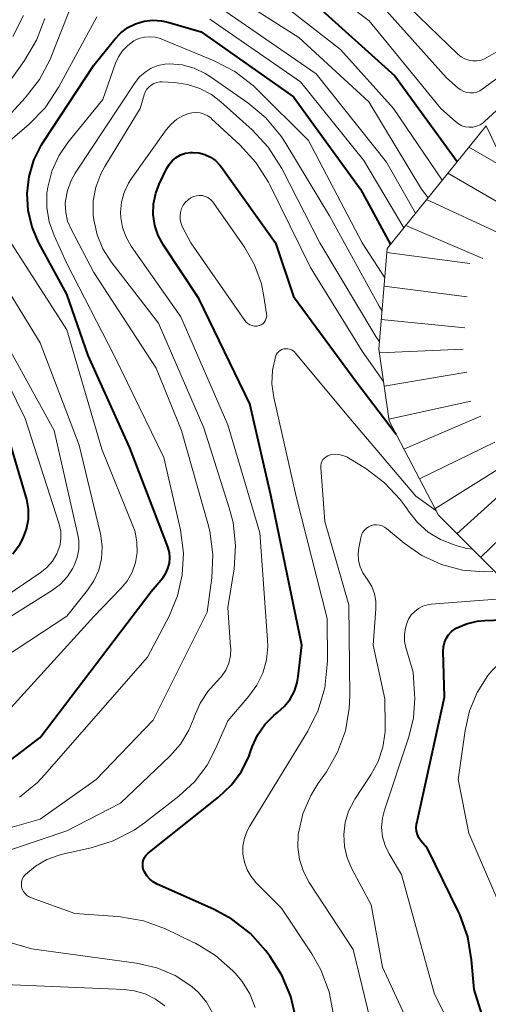
# Model space of a CAD drawing. Units: metres. Extents: x -62000 to -60000, y 19500 to 21000.
# Drawn here: x -61519 to -61484, y 20232 to 20306 of the extents above; entities that cross this region are included whole.
import ezdxf

# ---------------------------------------------------------------- set-up
doc = ezdxf.new("R2010")
doc.units = ezdxf.units.M
for name, color, linetype, lineweight in [('710100_等高線(計曲線)', 7, 'Continuous', 40), ('710200_等高線(主曲線)', 7, 'Continuous', 13), ('720111_土がけ(崩土)上', 7, 'Continuous', 13), ('720112_土がけ(崩土)下', 7, 'Continuous', 13), ('720199_土がけ(崩土)中', 7, 'Continuous', 13)]:
    doc.layers.add(name, color=color, linetype=linetype, lineweight=lineweight)

msp = doc.modelspace()

# ---------------------------------------------------------------- linework, layer by layer
at = {"layer": '710100_等高線(計曲線)', "linetype": 'Continuous', "lineweight": 40, "flags": 128}
for points, elevation in [([(-61496.75, 20307), (-61490.57, 20301.43), (-61485.92, 20295.05)], 700), ([(-61521.43, 20248.75), (-61517, 20252.12), (-61508.73, 20263), (-61507.86, 20264.03), (-61507.63, 20264.36), (-61507.47, 20264.72), (-61507.36, 20265.11), (-61507.33, 20265.51), (-61507.36, 20265.91), (-61507.48, 20266.32), (-61510.3, 20273.7), (-61513.41, 20280.59), (-61515, 20285.16), (-61517.08, 20289), (-61517.59, 20290.16), (-61517.89, 20291.4), (-61517.97, 20292.67), (-61517.82, 20293.93), (-61517.46, 20295.15), (-61516.89, 20296.29), (-61516.77, 20296.48), (-61513, 20302.23), (-61511.44, 20304.18), (-61510.99, 20304.65), (-61510.46, 20305.03), (-61509.88, 20305.32), (-61509.25, 20305.5), (-61508.6, 20305.58), (-61507.95, 20305.53), (-61507.48, 20305.43), (-61505, 20304.71), (-61498.12, 20299.88), (-61493.13, 20293), (-61490.89, 20288.87)], 710), ([(-61508.57, 20241.36), (-61508.83, 20241.57), (-61509.04, 20241.82), (-61509.21, 20242.11), (-61509.28, 20242.26), (-61509.33, 20242.44), (-61509.35, 20242.63), (-61509.34, 20242.82), (-61509.29, 20243), (-61509.22, 20243.17), (-61509.11, 20243.33), (-61508.98, 20243.47), (-61508.95, 20243.49), (-61503.7, 20247.68), (-61502.77, 20248.57), (-61502, 20249.6), (-61501.43, 20250.75), (-61501.34, 20251), (-61501.19, 20251.42), (-61500.79, 20252.3), (-61500.25, 20253.09), (-61499.58, 20253.77), (-61499.29, 20254), (-61498.79, 20254.45), (-61498.37, 20254.98), (-61498.05, 20255.58), (-61497.84, 20256.22), (-61497.77, 20256.66), (-61497.5, 20259), (-61499.81, 20270.19), (-61501.37, 20277), (-61505.17, 20284.83), (-61507.8, 20288.82), (-61508.19, 20289.53), (-61508.44, 20290.29), (-61508.56, 20291.1), (-61508.54, 20291.9), (-61508.38, 20292.7), (-61508.12, 20293.37), (-61507.59, 20294.5), (-61507.39, 20294.82), (-61507.15, 20295.11), (-61506.86, 20295.35), (-61506.53, 20295.54), (-61506.17, 20295.66), (-61505.8, 20295.73), (-61505.63, 20295.73), (-61505.17, 20295.69), (-61504.72, 20295.58), (-61504.3, 20295.38), (-61503.93, 20295.12), (-61503.6, 20294.79), (-61503.47, 20294.62), (-61499.45, 20289), (-61498.13, 20285), (-61493.41, 20278.59), (-61490.47, 20274.72)], 720), ([(-61519.02, 20265.8), (-61518.48, 20266.56), (-61518.28, 20266.94), (-61518.01, 20267.65), (-61517.87, 20268.39), (-61517.87, 20269.14), (-61517.99, 20269.88), (-61518.03, 20270.04), (-61519.84, 20276.16)], 700), ([(-61483.43, 20229.44), (-61484.67, 20233.33), (-61484.85, 20235.56), (-61485.14, 20237.27), (-61485.72, 20238.92), (-61485.84, 20239.17), (-61488.14, 20243.86), (-61488.62, 20244.43), (-61488.77, 20244.65), (-61488.88, 20244.88), (-61488.95, 20245.14), (-61488.97, 20245.4), (-61488.95, 20245.66), (-61488.94, 20245.73), (-61486.86, 20255.14), (-61486.97, 20258.56), (-61486.95, 20258.88), (-61486.87, 20259.2), (-61486.74, 20259.5), (-61486.56, 20259.78), (-61486.34, 20260.01), (-61486.08, 20260.21), (-61486, 20260.26), (-61485.24, 20260.59), (-61484.43, 20260.8), (-61483.86, 20260.85), (-61479.85, 20261)], 730), ([(-61479, 20211), (-61485.44, 20216.56), (-61492.2, 20221), (-61494.6, 20222.51), (-61495.44, 20223.14), (-61496.15, 20223.91), (-61496.72, 20224.8), (-61497.13, 20225.76), (-61497.37, 20226.83), (-61497.93, 20231.11), (-61498.31, 20232.81), (-61498.98, 20234.42), (-61499.87, 20235.83), (-61500.17, 20236.22), (-61501.33, 20237.52), (-61502.71, 20238.59), (-61504.08, 20239.33), (-61508.28, 20241.2), (-61508.57, 20241.36)], 720)]:
    msp.add_lwpolyline(points, dxfattribs=dict(at, elevation=elevation))
at = {"layer": '710200_等高線(主曲線)', "linetype": 'Continuous', "lineweight": 13, "flags": 128}
for points, elevation in [([(-61515.91, 20316.15), (-61515.62, 20316.34), (-61515.3, 20316.48), (-61514.96, 20316.55), (-61514.62, 20316.57), (-61514.27, 20316.53), (-61513.94, 20316.42), (-61513.65, 20316.27), (-61507.52, 20312.48), (-61501, 20308.39), (-61494.61, 20303.39), (-61490.66, 20299), (-61487.03, 20293.67)], 702), ([(-61499, 20310.45), (-61492.47, 20305.53), (-61487.15, 20299), (-61486.06, 20298.02), (-61485.83, 20297.85), (-61485.58, 20297.72), (-61485.31, 20297.64), (-61485.03, 20297.6), (-61484.75, 20297.62), (-61484.48, 20297.68), (-61484.22, 20297.79), (-61483.98, 20297.94), (-61483.88, 20298.03), (-61478.47, 20303)], 698), ([(-61522.09, 20294.1), (-61521.78, 20294.96), (-61521.66, 20295.19), (-61520.7, 20297), (-61518.11, 20299.79), (-61517.04, 20301.16), (-61516.23, 20302.7), (-61516.14, 20302.93), (-61513.75, 20309)], 706), ([(-61505, 20308.94), (-61497.71, 20304.29), (-61492.5, 20299.5), (-61488.59, 20293), (-61488.09, 20292.35)], 704), ([(-61491.83, 20307), (-61486.71, 20301.29), (-61485.85, 20300.52), (-61485.66, 20300.38), (-61485.44, 20300.26), (-61485.2, 20300.19), (-61484.95, 20300.16), (-61484.71, 20300.17)], 696), ([(-61503.52, 20306.48), (-61496.42, 20301.58), (-61491.19, 20295), (-61489.02, 20291.19)], 706), ([(-61489.48, 20306.52), (-61485.87, 20303.04), (-61485.63, 20302.85), (-61485.36, 20302.7), (-61485.06, 20302.6), (-61484.76, 20302.55), (-61484.45, 20302.55), (-61484.14, 20302.61), (-61483.9, 20302.7), (-61483.02, 20303.2)], 694), ([(-61516.08, 20263.1), (-61515.48, 20263.56), (-61514.96, 20264.11), (-61514.55, 20264.75), (-61514.46, 20264.93), (-61514.23, 20265.54), (-61514.12, 20266.17), (-61514.12, 20266.82), (-61514.2, 20267.33), (-61515.94, 20275), (-61519.86, 20282.14), (-61523, 20289.92), (-61523.29, 20292.46), (-61523.32, 20293.62), (-61523.15, 20294.76), (-61522.79, 20295.86), (-61522.24, 20296.87), (-61522.09, 20297.08), (-61518.15, 20302.59), (-61517.26, 20304.09), (-61516.65, 20305.72)], 704), ([(-61509.92, 20267.44), (-61510.08, 20267.9), (-61512.4, 20273.6), (-61515, 20282.51), (-61519.11, 20288.89), (-61520.65, 20291.85), (-61520.87, 20292.37), (-61520.99, 20292.91), (-61521.01, 20293.47), (-61520.94, 20294.03), (-61520.88, 20294.24), (-61520.6, 20294.96), (-61520.19, 20295.62), (-61519.68, 20296.2), (-61519.54, 20296.34), (-61517.84, 20297.8), (-61516.63, 20299.06), (-61515.6, 20300.61), (-61512.78, 20305.83)], 708), ([(-61519.02, 20304.37), (-61518.23, 20305.93)], 702), ([(-61504.35, 20305.65), (-61497.59, 20301), (-61492.87, 20295.13), (-61489.9, 20290.11)], 708), ([(-61518.53, 20247.67), (-61517.19, 20248.78), (-61516.67, 20249.33), (-61509, 20258.12), (-61507.39, 20261.17), (-61506.76, 20262.67), (-61506.4, 20264.25), (-61506.31, 20265.87), (-61506.54, 20267.6), (-61507.78, 20273), (-61511.46, 20280.54), (-61515, 20287.46), (-61515.95, 20289.53), (-61516.31, 20290.55), (-61516.5, 20291.62), (-61516.49, 20292.7), (-61516.43, 20293.13), (-61516.13, 20294.34), (-61515.61, 20295.47), (-61514.93, 20296.47), (-61512.33, 20299.67), (-61511.38, 20302.37), (-61511.16, 20302.86), (-61510.85, 20303.31), (-61510.47, 20303.7), (-61510, 20304.04), (-61509.63, 20304.21), (-61509.23, 20304.31), (-61508.83, 20304.35), (-61508.42, 20304.31), (-61508.02, 20304.21), (-61507.93, 20304.17), (-61504.03, 20302.56), (-61502.48, 20301.76), (-61501.1, 20300.7), (-61500.79, 20300.4), (-61497, 20296.62), (-61493, 20288.98), (-61491.32, 20286.37)], 712), ([(-61525, 20243.75), (-61517, 20246.04), (-61512.81, 20249), (-61508.58, 20253.42), (-61504.54, 20261.46), (-61504.2, 20264.02), (-61504.12, 20265.76), (-61504.35, 20267.49), (-61504.49, 20268.06), (-61506.47, 20275), (-61508.35, 20279.65), (-61513, 20286.79), (-61514.69, 20290.01), (-61514.95, 20290.61), (-61515.09, 20291.24), (-61515.12, 20291.89), (-61515.11, 20292.12), (-61514.96, 20292.9), (-61514.68, 20293.64), (-61514.38, 20294.18), (-61509.92, 20300.94), (-61509.58, 20301.37), (-61509.18, 20301.72), (-61508.72, 20302), (-61508.22, 20302.2), (-61507.7, 20302.31), (-61507.34, 20302.33), (-61506.42, 20302.25), (-61505.53, 20302.01), (-61504.69, 20301.62), (-61504.31, 20301.37), (-61501.52, 20299.42), (-61500.19, 20298.3), (-61499.07, 20296.96), (-61498.7, 20296.4), (-61495.44, 20291), (-61491.73, 20284.27), (-61491.52, 20283.92)], 714), ([(-61484.71, 20300.17), (-61484.47, 20300.23), (-61484.24, 20300.33), (-61484.07, 20300.43), (-61480.54, 20303)], 696), ([(-61502.62, 20268.15), (-61502.9, 20269.24), (-61504.79, 20275.21), (-61508.18, 20283), (-61511.7, 20287.57), (-61512.31, 20288.53), (-61512.75, 20289.58), (-61513, 20290.7), (-61513.04, 20291.06), (-61513.03, 20292.11), (-61512.84, 20293.15), (-61512.47, 20294.13), (-61512.18, 20294.67), (-61509.54, 20299), (-61509.25, 20300.02), (-61509.17, 20300.23), (-61509.05, 20300.43), (-61508.9, 20300.6), (-61508.73, 20300.75), (-61508.53, 20300.86), (-61508.31, 20300.94), (-61508.08, 20300.98), (-61507.92, 20300.98), (-61506.98, 20300.93), (-61506.02, 20300.8), (-61505.09, 20300.5), (-61504.23, 20300.05), (-61503.52, 20299.51), (-61501.19, 20297.41), (-61500, 20296.13), (-61498.98, 20294.54), (-61496.15, 20289), (-61491.98, 20282.02), (-61491.72, 20281.61)], 716), ([(-61511, 20291.27), (-61510.93, 20292.02), (-61510.74, 20292.75), (-61510.42, 20293.44), (-61510.19, 20293.79), (-61507.61, 20297.41), (-61507.24, 20297.84), (-61506.8, 20298.21), (-61506.3, 20298.49), (-61506, 20298.61), (-61505.7, 20298.68), (-61505.39, 20298.7), (-61505.08, 20298.67), (-61504.78, 20298.58), (-61504.51, 20298.45), (-61504.26, 20298.27), (-61504.22, 20298.23), (-61502.09, 20296.27), (-61500.92, 20294.98), (-61499.98, 20293.51), (-61499.89, 20293.32), (-61496.86, 20287.14), (-61493, 20280.91), (-61491.41, 20278.65)], 718), ([(-61501.77, 20288.66), (-61501.02, 20287.35), (-61500.51, 20285.94), (-61500.32, 20285), (-61500.12, 20283.69), (-61500.11, 20283.55), (-61500.13, 20283.42), (-61500.17, 20283.29), (-61500.23, 20283.17), (-61500.31, 20283.06), (-61500.41, 20282.96), (-61500.52, 20282.89), (-61500.64, 20282.83), (-61500.69, 20282.82), (-61500.86, 20282.79), (-61501.03, 20282.79), (-61501.2, 20282.82), (-61501.36, 20282.88), (-61501.51, 20282.97), (-61501.64, 20283.08), (-61501.75, 20283.21), (-61505.76, 20289), (-61506.38, 20290.16), (-61506.49, 20290.42), (-61506.56, 20290.7), (-61506.57, 20290.98), (-61506.54, 20291.26), (-61506.45, 20291.54), (-61506.33, 20291.79), (-61506.16, 20292.02), (-61506, 20292.17), (-61505.94, 20292.22), (-61505.76, 20292.35), (-61505.56, 20292.45), (-61505.34, 20292.5), (-61505.12, 20292.52), (-61504.9, 20292.51), (-61504.69, 20292.45), (-61504.49, 20292.36), (-61504.31, 20292.23), (-61504.15, 20292.08), (-61504.08, 20291.98), (-61501.77, 20288.66)], 722), ([(-61500.98, 20231.99), (-61501.38, 20233.01), (-61501.94, 20233.94), (-61502.46, 20234.56), (-61502.63, 20234.73), (-61503.93, 20235.88), (-61505.42, 20236.79), (-61505.61, 20236.88), (-61507.66, 20237.85), (-61509.3, 20238.45), (-61511.01, 20238.76), (-61511.22, 20238.78), (-61514.41, 20239), (-61517.7, 20240.2), (-61517.87, 20240.28), (-61518.02, 20240.38), (-61518.14, 20240.51), (-61518.25, 20240.66), (-61518.32, 20240.83), (-61518.37, 20241), (-61518.39, 20241.18), (-61518.37, 20241.36), (-61518.32, 20241.54), (-61518.25, 20241.7), (-61518.14, 20241.85), (-61518.08, 20241.92), (-61517.34, 20242.54), (-61516.49, 20243.03), (-61515.58, 20243.36), (-61515.33, 20243.42), (-61513.2, 20243.89), (-61511.54, 20244.42), (-61509.99, 20245.22), (-61509.22, 20245.76), (-61506.65, 20247.76), (-61505.5, 20248.82), (-61504.55, 20250.07), (-61503.92, 20251.27), (-61503, 20253.37), (-61501.44, 20255.19), (-61500.85, 20256.01), (-61500.41, 20256.92), (-61500.14, 20257.9), (-61500.04, 20258.91), (-61500.05, 20259.39), (-61500.62, 20267.38), (-61503, 20275.43), (-61506.52, 20283.48), (-61510.2, 20288.74), (-61510.59, 20289.41), (-61510.85, 20290.13), (-61510.98, 20290.88), (-61511, 20291.27)], 718), ([(-61519.72, 20258.07), (-61515, 20261.17), (-61513.46, 20263.09), (-61512.98, 20263.81), (-61512.63, 20264.6), (-61512.42, 20265.45), (-61512.37, 20266.32), (-61512.46, 20267.18), (-61512.51, 20267.39), (-61514.09, 20273.91), (-61517, 20281.54), (-61521.36, 20288.64)], 706), ([(-61523.31, 20260.11), (-61516.99, 20264.39), (-61516.5, 20264.79), (-61516.08, 20265.27), (-61515.75, 20265.82), (-61515.67, 20266), (-61515.51, 20266.49), (-61515.44, 20267), (-61515.46, 20267.51), (-61515.58, 20268.03), (-61518.1, 20275.9), (-61521.41, 20282.59)], 702), ([(-61497.91, 20270.09), (-61499.58, 20277.47), (-61499.72, 20278.49), (-61499.68, 20279.51), (-61499.46, 20280.5), (-61499.41, 20280.64), (-61499.33, 20280.76), (-61499.23, 20280.87), (-61499.11, 20280.96), (-61498.98, 20281.03), (-61498.84, 20281.08), (-61498.69, 20281.1), (-61498.54, 20281.09), (-61498.4, 20281.06), (-61498.26, 20281.01), (-61498.14, 20280.93), (-61498.03, 20280.83), (-61498, 20280.79), (-61494, 20276), (-61489, 20270.12), (-61487.52, 20269.04), (-61487.5, 20269.02)], 722), ([(-61492.18, 20230.18), (-61493.68, 20236.32), (-61496.94, 20241.31), (-61497.38, 20242.13), (-61497.67, 20243.02), (-61497.8, 20243.95), (-61497.76, 20244.88), (-61497.75, 20245), (-61497.41, 20246.44), (-61496.83, 20247.8), (-61496.3, 20248.66), (-61495.67, 20249.56), (-61494.83, 20251.02), (-61494.25, 20252.61), (-61493.96, 20254.28), (-61493.92, 20255.23), (-61494, 20262), (-61495.79, 20268.21), (-61496.09, 20272.23), (-61496.08, 20272.39), (-61496.05, 20272.54), (-61496, 20272.69), (-61495.92, 20272.83), (-61495.81, 20272.95), (-61495.69, 20273.05), (-61495.55, 20273.12), (-61495.39, 20273.18), (-61495.07, 20273.23), (-61494.75, 20273.22), (-61494.44, 20273.15), (-61494.14, 20273.04), (-61493.99, 20272.95), (-61492.72, 20272.16), (-61491.33, 20271.1), (-61490.15, 20269.83), (-61489.68, 20269.19), (-61489.56, 20269), (-61488.89, 20268.15), (-61488.08, 20267.43), (-61487.16, 20266.87), (-61486.16, 20266.47), (-61485.93, 20266.4), (-61485.2, 20266.22), (-61484.79, 20266.15)], 724), ([(-61495.15, 20231.46), (-61495.47, 20233.17), (-61496.08, 20234.8), (-61496.76, 20236), (-61499, 20239.39), (-61500.9, 20241.3), (-61501.28, 20241.76), (-61501.58, 20242.27), (-61501.78, 20242.84), (-61501.88, 20243.42), (-61501.88, 20244.02), (-61501.78, 20244.61), (-61501.57, 20245.17), (-61501.39, 20245.5), (-61497.06, 20252.59), (-61496.29, 20254.15), (-61495.79, 20255.82), (-61495.6, 20257.55), (-61495.59, 20257.83), (-61495.6, 20261), (-61497.91, 20270.09)], 722), ([(-61524.82, 20241.85), (-61515, 20245.17), (-61511, 20247.23), (-61507.33, 20250.73), (-61506.54, 20251.63), (-61505.91, 20252.66), (-61505.54, 20253.56), (-61505.49, 20253.72), (-61505.08, 20254.67), (-61504.51, 20255.54), (-61503.85, 20256.26), (-61503.47, 20256.67), (-61503.16, 20257.14), (-61502.94, 20257.66), (-61502.82, 20258.21), (-61502.79, 20258.78), (-61502.8, 20258.86), (-61503, 20261.81), (-61502.55, 20264.68), (-61502.43, 20266.42), (-61502.62, 20268.15)], 716), ([(-61488.94, 20229.47), (-61491.49, 20235), (-61492.34, 20239.66), (-61493.77, 20242.33), (-61494.12, 20243.15), (-61494.33, 20244.01), (-61494.37, 20244.9), (-61494.27, 20245.78), (-61494.01, 20246.63), (-61493.61, 20247.43), (-61493.54, 20247.53), (-61492.36, 20249.33), (-61491.82, 20250.33), (-61491.46, 20251.41), (-61491.3, 20252.54), (-61491.29, 20253), (-61491.32, 20255), (-61492.19, 20259), (-61491.98, 20261.72), (-61491.98, 20262.28), (-61492.08, 20262.84), (-61492.28, 20263.37), (-61492.57, 20263.85), (-61492.68, 20264), (-61492.95, 20264.4), (-61493.15, 20264.85), (-61493.27, 20265.32), (-61493.3, 20265.8), (-61493.25, 20266.26), (-61493.11, 20267), (-61493.06, 20267.2), (-61492.97, 20267.39), (-61492.85, 20267.56), (-61492.7, 20267.7), (-61492.53, 20267.82), (-61492.34, 20267.91), (-61492.13, 20267.96), (-61491.93, 20267.97), (-61491.72, 20267.95), (-61491.52, 20267.9), (-61491.33, 20267.81), (-61491.18, 20267.7), (-61489.87, 20266.61), (-61488.55, 20265.69), (-61487.09, 20265.01), (-61485.53, 20264.6), (-61483.92, 20264.46), (-61483.27, 20264.49)], 726), ([(-61520.41, 20253), (-61513, 20261.13), (-61511, 20263.19), (-61510.52, 20263.78), (-61510.14, 20264.45), (-61509.89, 20265.17), (-61509.77, 20265.92), (-61509.78, 20266.69), (-61509.92, 20267.44)], 708), ([(-61548.75, 20232.2), (-61548.79, 20232.65), (-61548.75, 20233.1), (-61548.7, 20233.3), (-61548, 20236), (-61544.61, 20245), (-61544.22, 20247.33), (-61544.07, 20247.93), (-61543.81, 20248.5), (-61543.46, 20249.01), (-61543.02, 20249.46), (-61542.47, 20249.85), (-61541.19, 20250.44), (-61539.82, 20250.8), (-61539.31, 20250.88), (-61530.13, 20251.87), (-61528.34, 20252.44), (-61527.36, 20252.84), (-61526.46, 20253.42), (-61525.68, 20254.13), (-61525.4, 20254.47), (-61521, 20260.02), (-61516.08, 20263.1)], 704), ([(-61484.04, 20225.96), (-61487.62, 20233), (-61490.08, 20241.92), (-61491, 20243.46), (-61491.29, 20244.07), (-61491.48, 20244.73), (-61491.55, 20245.41), (-61491.49, 20246.1), (-61491.34, 20246.7), (-61489.52, 20252.17), (-61489.18, 20253.59), (-61489.09, 20255.06), (-61489.1, 20255.36), (-61489.21, 20257), (-61489.75, 20258.82), (-61489.84, 20259.31), (-61489.86, 20259.8), (-61489.78, 20260.3), (-61489.62, 20260.77), (-61489.54, 20260.95), (-61489.34, 20261.26), (-61489.09, 20261.52), (-61488.81, 20261.74), (-61488.48, 20261.91), (-61488.14, 20262.02), (-61487.85, 20262.06), (-61481.07, 20262.57)], 728), ([(-61460, 20211.1), (-61461.48, 20212.02), (-61461.7, 20212.18), (-61466.23, 20215.77), (-61473, 20220.21), (-61477.99, 20226.01), (-61479.96, 20229.17), (-61480.75, 20230.73), (-61481.26, 20232.39), (-61481.38, 20233.14), (-61482.03, 20237.97), (-61485.06, 20245), (-61485.84, 20249), (-61485.34, 20252.65), (-61485.01, 20254.11), (-61484.43, 20255.48), (-61483.63, 20256.74), (-61483.35, 20257.08), (-61482.5, 20257.91), (-61481.53, 20258.57), (-61480.45, 20259.06), (-61479.19, 20259.37), (-61475.63, 20259.9)], 732), ([(-61507.7, 20232.13), (-61508.39, 20232.63), (-61509.16, 20233.01), (-61509.98, 20233.25), (-61510.72, 20233.33), (-61520.27, 20233.73), (-61525.96, 20236.04), (-61533, 20240.49), (-61534.09, 20240.75), (-61534.46, 20240.87), (-61534.8, 20241.05), (-61535.1, 20241.29), (-61535.36, 20241.58), (-61535.57, 20241.91), (-61535.61, 20242), (-61535.65, 20242.13), (-61535.67, 20242.26), (-61535.67, 20242.39), (-61535.65, 20242.52), (-61535.6, 20242.65), (-61535.53, 20242.76), (-61535.44, 20242.86)], 714), ([(-61504.15, 20231.6), (-61504.6, 20232.4), (-61505.19, 20233.11), (-61505.69, 20233.57), (-61506.94, 20234.38), (-61508.31, 20234.96), (-61509.82, 20235.31), (-61517.63, 20236.37), (-61521.79, 20237.58)], 716)]:
    msp.add_lwpolyline(points, dxfattribs=dict(at, elevation=elevation))
at = {"layer": '720111_土がけ(崩土)上', "linetype": 'Continuous', "lineweight": 13, "flags": 128}
msp.add_lwpolyline([(-61465.69, 20298), (-61457.72, 20293.85), (-61448.68, 20288.33), (-61438.57, 20282.05), (-61436.88, 20280.21), (-61437.04, 20277), (-61439.34, 20271.8), (-61443.02, 20266.15), (-61448.39, 20261.73), (-61456.51, 20258.99), (-61462.95, 20258.24), (-61472.92, 20258.56), (-61481.34, 20262.7), (-61487.32, 20268.68), (-61490.99, 20275.72), (-61491.76, 20281.07), (-61491.14, 20288.56), (-61483.77, 20297.72)], dxfattribs=at)
at = {"layer": '720112_土がけ(崩土)下', "linetype": 'Continuous', "lineweight": 13}
msp.add_line((-61483.77, 20297.72), (-61482.702, 20295.46), dxfattribs=at)
at = {"layer": '720199_土がけ(崩土)中', "linetype": 'Continuous', "lineweight": 13, "flags": 128}
for points in [[(-61485.06, 20296.12), (-61482.25, 20294.5)], [(-61486.63, 20294.17), (-61481.43, 20291.18)], [(-61488.2, 20292.22), (-61482.53, 20289.59)], [(-61489.76, 20290.27), (-61484.02, 20287.81)], [(-61491.16, 20288.26), (-61484.97, 20287.46)], [(-61491.37, 20285.77), (-61485.17, 20284.96)], [(-61491.58, 20283.27), (-61485.36, 20282.65)], [(-61491.72, 20280.79), (-61485.47, 20281.07)], [(-61491.36, 20278.31), (-61485.2, 20279.36)], [(-61491.01, 20275.84), (-61484.91, 20277.2)], [(-61489.89, 20273.61), (-61484.15, 20276.08)], [(-61488.73, 20271.39), (-61483.12, 20274.14)], [(-61487.58, 20269.17), (-61482.28, 20272.49)], [(-61485.94, 20267.31), (-61481.3, 20271.49)], [(-61484.18, 20265.54), (-61479.69, 20269.89)]]:
    msp.add_lwpolyline(points, dxfattribs=at)

doc.saveas('drawing.dxf')
